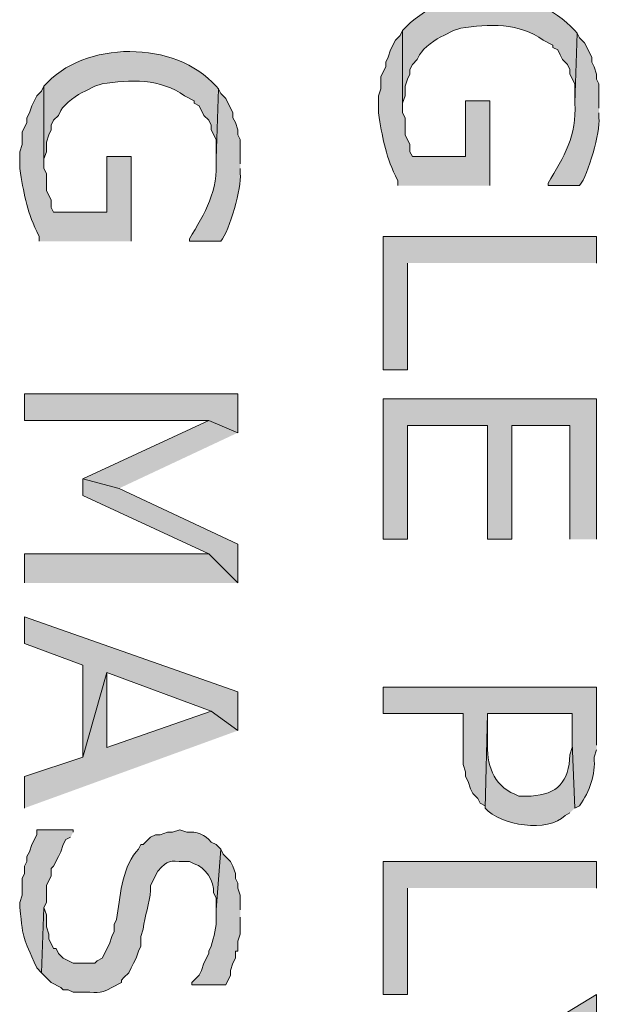
# Model space of a CAD drawing. Extents: x 17 to 595, y 17 to 775.
# Drawn here: x 514 to 528, y 207 to 232 of the extents above; entities that cross this region are included whole.
import ezdxf

# ---------------------------------------------------------------- set-up
doc = ezdxf.new("R2010")
doc.units = 0
doc.header["$MEASUREMENT"] = 0
doc.layers.add('Layer 1', color=7, linetype='Continuous', lineweight=0)

msp = doc.modelspace()

# ---------------------------------------------------------------- hatches: boundary and pattern name
at = {"layer": 'Layer 1', "true_color": 0x000000, "transparency": 33554687}
h = msp.add_hatch(color=18, dxfattribs=at)
edge = h.paths.add_edge_path()
edge.add_spline(control_points=[(527.64, 231.18), (527.64, 231.18), (527.58, 231.24), (527.58, 231.24), (526.591, 232.385), (524.298, 232.392), (523.32, 231.24), (523.32, 231.24), (523.32, 229.38), (523.32, 229.38), (523.32, 229.38), (523.32, 229.44), (523.32, 229.44), (523.32, 229.44), (523.38, 229.62), (523.38, 229.62), (523.38, 229.62), (523.38, 229.86), (523.38, 229.86), (523.38, 229.86), (523.44, 230.04), (523.44, 230.04), (523.44, 230.04), (523.5, 230.16), (523.5, 230.16), (523.5, 230.16), (523.5, 230.28), (523.5, 230.28), (523.5, 230.28), (523.56, 230.4), (523.56, 230.4), (523.56, 230.4), (523.68, 230.52), (523.68, 230.52), (523.68, 230.52), (523.74, 230.64), (523.74, 230.64), (523.826, 230.81), (524.149, 231.043), (524.34, 231.12), (524.34, 231.12), (524.58, 231.24), (524.58, 231.24), (524.58, 231.24), (524.76, 231.3), (524.76, 231.3), (525.429, 231.412), (526.226, 231.435), (526.8, 231), (526.8, 231), (527.04, 230.88), (527.04, 230.88), (527.04, 230.88), (527.04, 230.82), (527.04, 230.82), (527.04, 230.82), (527.16, 230.76), (527.16, 230.76), (527.16, 230.76), (527.22, 230.64), (527.22, 230.64), (527.22, 230.64), (527.28, 230.52), (527.28, 230.52), (527.28, 230.52), (527.4, 230.4), (527.4, 230.4), (527.4, 230.4), (527.46, 230.28), (527.46, 230.28), (527.46, 230.28), (527.46, 230.16), (527.46, 230.16), (527.46, 230.16), (527.58, 229.92), (527.58, 229.92), (527.58, 229.92), (527.58, 229.44), (527.58, 229.44)], knot_values=[0, 0, 0, 0, 1, 1, 1, 2, 2, 2, 3, 3, 3, 4, 4, 4, 5, 5, 5, 6, 6, 6, 7, 7, 7, 8, 8, 8, 9, 9, 9, 10, 10, 10, 11, 11, 11, 12, 12, 12, 13, 13, 13, 14, 14, 14, 15, 15, 15, 16, 16, 16, 17, 17, 17, 18, 18, 18, 19, 19, 19, 20, 20, 20, 21, 21, 21, 22, 22, 22, 23, 23, 23, 24, 24, 24, 25, 25, 25, 26, 26, 26, 26], degree=3, periodic=0)
edge.add_line((527.58, 229.44), (527.64, 231.18))
h = msp.add_hatch(color=18, dxfattribs=at)
edge = h.paths.add_edge_path()
edge.add_spline(control_points=[(525.48, 227.4), (525.48, 227.4), (525.48, 229.5), (525.48, 229.5), (525.48, 229.5), (524.88, 229.5), (524.88, 229.5), (524.88, 229.5), (524.88, 228.12), (524.88, 228.12), (524.88, 228.12), (523.56, 228.12), (523.56, 228.12), (523.56, 228.12), (523.5, 228.24), (523.5, 228.24), (523.5, 228.24), (523.5, 228.42), (523.5, 228.42), (523.5, 228.42), (523.38, 228.66), (523.38, 228.66), (523.38, 228.66), (523.38, 229.08), (523.38, 229.08), (523.38, 229.08), (523.32, 229.2), (523.32, 229.2), (523.32, 229.2), (523.32, 231.24), (523.32, 231.24), (523.32, 231.24), (523.26, 231.12), (523.26, 231.12), (523.26, 231.12), (523.14, 231), (523.14, 231), (523.14, 231), (523.02, 230.76), (523.02, 230.76), (523.02, 230.76), (522.96, 230.58), (522.96, 230.58), (522.96, 230.58), (522.9, 230.46), (522.9, 230.46), (522.9, 230.46), (522.9, 230.34), (522.9, 230.34), (522.9, 230.34), (522.78, 230.1), (522.78, 230.1), (522.78, 230.1), (522.78, 229.8), (522.78, 229.8), (522.78, 229.8), (522.72, 229.62), (522.72, 229.62), (522.72, 229.62), (522.72, 229.2), (522.72, 229.2), (522.822, 228.597), (522.881, 228.209), (523.14, 227.64), (523.14, 227.64), (523.2, 227.52), (523.2, 227.52), (523.2, 227.52), (523.2, 227.4), (523.2, 227.4)], knot_values=[0, 0, 0, 0, 1, 1, 1, 2, 2, 2, 3, 3, 3, 4, 4, 4, 5, 5, 5, 6, 6, 6, 7, 7, 7, 8, 8, 8, 9, 9, 9, 10, 10, 10, 11, 11, 11, 12, 12, 12, 13, 13, 13, 14, 14, 14, 15, 15, 15, 16, 16, 16, 17, 17, 17, 18, 18, 18, 19, 19, 19, 20, 20, 20, 21, 21, 21, 22, 22, 22, 23, 23, 23, 23], degree=3, periodic=0)
edge.add_line((523.2, 227.4), (525.48, 227.4))
h = msp.add_hatch(color=18, dxfattribs=at)
edge = h.paths.add_edge_path()
edge.add_spline(control_points=[(518.76, 229.8), (518.76, 229.8), (518.7, 229.86), (518.7, 229.86), (517.711, 231.005), (515.418, 231.012), (514.44, 229.86), (514.44, 229.86), (514.44, 228), (514.44, 228), (514.44, 228), (514.44, 228.06), (514.44, 228.06), (514.44, 228.06), (514.5, 228.24), (514.5, 228.24), (514.5, 228.24), (514.5, 228.48), (514.5, 228.48), (514.5, 228.48), (514.56, 228.66), (514.56, 228.66), (514.56, 228.66), (514.62, 228.78), (514.62, 228.78), (514.62, 228.78), (514.62, 228.9), (514.62, 228.9), (514.62, 228.9), (514.68, 229.02), (514.68, 229.02), (514.68, 229.02), (514.8, 229.14), (514.8, 229.14), (514.8, 229.14), (514.86, 229.26), (514.86, 229.26), (514.946, 229.43), (515.269, 229.663), (515.46, 229.74), (515.46, 229.74), (515.7, 229.86), (515.7, 229.86), (515.7, 229.86), (515.88, 229.92), (515.88, 229.92), (516.549, 230.032), (517.346, 230.055), (517.92, 229.62), (517.92, 229.62), (518.16, 229.5), (518.16, 229.5), (518.16, 229.5), (518.16, 229.44), (518.16, 229.44), (518.16, 229.44), (518.28, 229.38), (518.28, 229.38), (518.28, 229.38), (518.4, 229.14), (518.4, 229.14), (518.4, 229.14), (518.52, 229.02), (518.52, 229.02), (518.52, 229.02), (518.58, 228.9), (518.58, 228.9), (518.58, 228.9), (518.58, 228.78), (518.58, 228.78), (518.58, 228.78), (518.7, 228.54), (518.7, 228.54), (518.7, 228.54), (518.7, 228.06), (518.7, 228.06)], knot_values=[0, 0, 0, 0, 1, 1, 1, 2, 2, 2, 3, 3, 3, 4, 4, 4, 5, 5, 5, 6, 6, 6, 7, 7, 7, 8, 8, 8, 9, 9, 9, 10, 10, 10, 11, 11, 11, 12, 12, 12, 13, 13, 13, 14, 14, 14, 15, 15, 15, 16, 16, 16, 17, 17, 17, 18, 18, 18, 19, 19, 19, 20, 20, 20, 21, 21, 21, 22, 22, 22, 23, 23, 23, 24, 24, 24, 25, 25, 25, 25], degree=3, periodic=0)
edge.add_line((518.7, 228.06), (518.76, 229.8))
h = msp.add_hatch(color=18, dxfattribs=at)
edge = h.paths.add_edge_path()
edge.add_spline(control_points=[(528.18, 229.32), (528.18, 229.32), (528.18, 229.92), (528.18, 229.92), (528.18, 229.92), (528.12, 230.04), (528.12, 230.04), (528.12, 230.04), (528.12, 230.16), (528.12, 230.16), (528.12, 230.16), (528.06, 230.34), (528.06, 230.34), (528.06, 230.34), (528, 230.46), (528, 230.46), (528, 230.46), (528, 230.58), (528, 230.58), (528, 230.58), (527.82, 230.94), (527.82, 230.94), (527.82, 230.94), (527.7, 231.06), (527.7, 231.06), (527.7, 231.06), (527.64, 231.18), (527.64, 231.18), (527.64, 231.18), (527.58, 229.44), (527.58, 229.44), (527.645, 228.653), (527.307, 228.1), (526.92, 227.46), (526.92, 227.46), (526.92, 227.4), (526.92, 227.4), (526.92, 227.4), (527.7, 227.4), (527.7, 227.4), (527.919, 227.674), (528.213, 228.73), (528.18, 229.08), (528.18, 229.08), (528.18, 229.2), (528.18, 229.2)], knot_values=[0, 0, 0, 0, 1, 1, 1, 2, 2, 2, 3, 3, 3, 4, 4, 4, 5, 5, 5, 6, 6, 6, 7, 7, 7, 8, 8, 8, 9, 9, 9, 10, 10, 10, 11, 11, 11, 12, 12, 12, 13, 13, 13, 14, 14, 14, 15, 15, 15, 15], degree=3, periodic=0)
edge.add_line((528.18, 229.2), (528.18, 229.32))
h = msp.add_hatch(color=18, dxfattribs=at)
edge = h.paths.add_edge_path()
edge.add_spline(control_points=[(516.6, 226.02), (516.6, 226.02), (516.6, 228.12), (516.6, 228.12), (516.6, 228.12), (516, 228.12), (516, 228.12), (516, 228.12), (516, 226.74), (516, 226.74), (516, 226.74), (514.68, 226.74), (514.68, 226.74), (514.68, 226.74), (514.62, 226.86), (514.62, 226.86), (514.62, 226.86), (514.62, 227.04), (514.62, 227.04), (514.62, 227.04), (514.5, 227.28), (514.5, 227.28), (514.5, 227.28), (514.5, 227.7), (514.5, 227.7), (514.5, 227.7), (514.44, 227.82), (514.44, 227.82), (514.44, 227.82), (514.44, 229.86), (514.44, 229.86), (514.44, 229.86), (514.38, 229.74), (514.38, 229.74), (514.38, 229.74), (514.26, 229.62), (514.26, 229.62), (514.26, 229.62), (514.14, 229.38), (514.14, 229.38), (514.14, 229.38), (514.08, 229.2), (514.08, 229.2), (514.08, 229.2), (514.02, 229.08), (514.02, 229.08), (514.02, 229.08), (514.02, 228.96), (514.02, 228.96), (514.02, 228.96), (513.9, 228.72), (513.9, 228.72), (513.9, 228.72), (513.9, 228.42), (513.9, 228.42), (513.9, 228.42), (513.84, 228.24), (513.84, 228.24), (513.84, 228.24), (513.84, 227.82), (513.84, 227.82), (513.942, 227.217), (514.001, 226.829), (514.26, 226.26), (514.26, 226.26), (514.32, 226.14), (514.32, 226.14), (514.32, 226.14), (514.32, 226.02), (514.32, 226.02)], knot_values=[0, 0, 0, 0, 1, 1, 1, 2, 2, 2, 3, 3, 3, 4, 4, 4, 5, 5, 5, 6, 6, 6, 7, 7, 7, 8, 8, 8, 9, 9, 9, 10, 10, 10, 11, 11, 11, 12, 12, 12, 13, 13, 13, 14, 14, 14, 15, 15, 15, 16, 16, 16, 17, 17, 17, 18, 18, 18, 19, 19, 19, 20, 20, 20, 21, 21, 21, 22, 22, 22, 23, 23, 23, 23], degree=3, periodic=0)
edge.add_line((514.32, 226.02), (516.6, 226.02))
h = msp.add_hatch(color=18, dxfattribs=at)
edge = h.paths.add_edge_path()
edge.add_spline(control_points=[(519.3, 227.94), (519.3, 227.94), (519.3, 228.54), (519.3, 228.54), (519.3, 228.54), (519.24, 228.66), (519.24, 228.66), (519.24, 228.66), (519.24, 228.78), (519.24, 228.78), (519.24, 228.78), (519.18, 228.96), (519.18, 228.96), (519.18, 228.96), (519.12, 229.08), (519.12, 229.08), (519.12, 229.08), (519.12, 229.2), (519.12, 229.2), (519.12, 229.2), (518.94, 229.56), (518.94, 229.56), (518.94, 229.56), (518.82, 229.68), (518.82, 229.68), (518.82, 229.68), (518.76, 229.8), (518.76, 229.8), (518.76, 229.8), (518.7, 228.06), (518.7, 228.06), (518.765, 227.273), (518.427, 226.72), (518.04, 226.08), (518.04, 226.08), (518.04, 226.02), (518.04, 226.02), (518.04, 226.02), (518.82, 226.02), (518.82, 226.02), (519.039, 226.294), (519.333, 227.35), (519.3, 227.7), (519.3, 227.7), (519.3, 227.82), (519.3, 227.82)], knot_values=[0, 0, 0, 0, 1, 1, 1, 2, 2, 2, 3, 3, 3, 4, 4, 4, 5, 5, 5, 6, 6, 6, 7, 7, 7, 8, 8, 8, 9, 9, 9, 10, 10, 10, 11, 11, 11, 12, 12, 12, 13, 13, 13, 14, 14, 14, 15, 15, 15, 15], degree=3, periodic=0)
edge.add_line((519.3, 227.82), (519.3, 227.94))
for points in [[(528.12, 225.48), (528.12, 226.14), (522.84, 226.14), (522.84, 222.84), (523.44, 222.84), (523.44, 225.48)], [(519.24, 221.28), (519.24, 222.24), (513.96, 222.24), (513.96, 221.58), (518.52, 221.58)], [(528.12, 218.64), (528.12, 222.12), (522.84, 222.12), (522.84, 218.64), (523.44, 218.64), (523.44, 221.46), (525.42, 221.46), (525.42, 218.64), (526.02, 218.64), (526.02, 221.46), (527.46, 221.46), (527.46, 218.64)], [(519.24, 221.28), (518.52, 221.58), (515.4, 220.14), (516.3, 219.9)], [(519.24, 217.56), (519.24, 218.52), (516.3, 219.9), (515.4, 220.14), (515.4, 219.72), (518.52, 218.28)], [(519.24, 217.56), (518.52, 218.28), (513.96, 218.28), (513.96, 217.56)], [(519.24, 213.9), (519.24, 214.86), (513.96, 216.72), (513.96, 216.06), (515.4, 215.52), (515.4, 213.24), (516, 215.34), (518.58, 214.38)], [(519.24, 213.9), (518.58, 214.38), (516, 213.48), (516, 215.34), (515.4, 213.24), (513.96, 212.76), (513.96, 211.98)], [(528.12, 210), (528.12, 210.66), (522.84, 210.66), (522.84, 207.36), (523.44, 207.36), (523.44, 210)], [(528.12, 206.58), (528.12, 207.36), (525.06, 205.5), (522.84, 205.5), (522.84, 204.78), (525.12, 204.78), (525.72, 205.14)]]:
    msp.add_hatch(color=18, dxfattribs=at).paths.add_polyline_path(points)
h = msp.add_hatch(color=18, dxfattribs=at)
edge = h.paths.add_edge_path()
edge.add_spline(control_points=[(528.12, 213.54), (528.12, 213.54), (528.12, 214.98), (528.12, 214.98), (528.12, 214.98), (522.84, 214.98), (522.84, 214.98), (522.84, 214.98), (522.84, 214.32), (522.84, 214.32), (522.84, 214.32), (524.82, 214.32), (524.82, 214.32), (524.82, 214.32), (524.82, 213.06), (524.82, 213.06), (524.82, 213.06), (524.88, 212.88), (524.88, 212.88), (524.88, 212.88), (524.88, 212.76), (524.88, 212.76), (524.88, 212.76), (524.94, 212.64), (524.94, 212.64), (524.94, 212.64), (525, 212.46), (525, 212.46), (525, 212.46), (525.06, 212.34), (525.06, 212.34), (525.06, 212.34), (525.18, 212.22), (525.18, 212.22), (525.18, 212.22), (525.24, 212.1), (525.24, 212.1), (525.24, 212.1), (525.36, 212.04), (525.36, 212.04), (525.36, 212.04), (525.36, 211.98), (525.36, 211.98), (525.36, 211.98), (525.42, 214.32), (525.42, 214.32), (525.42, 214.32), (527.52, 214.32), (527.52, 214.32), (527.52, 214.32), (527.52, 213.6), (527.52, 213.6), (527.52, 213.6), (527.58, 211.98), (527.58, 211.98), (527.58, 211.98), (527.7, 212.04), (527.7, 212.04), (527.951, 212.401), (528.097, 212.803), (528.06, 213.24), (528.06, 213.24), (528.12, 213.42), (528.12, 213.42)], knot_values=[0, 0, 0, 0, 1, 1, 1, 2, 2, 2, 3, 3, 3, 4, 4, 4, 5, 5, 5, 6, 6, 6, 7, 7, 7, 8, 8, 8, 9, 9, 9, 10, 10, 10, 11, 11, 11, 12, 12, 12, 13, 13, 13, 14, 14, 14, 15, 15, 15, 16, 16, 16, 17, 17, 17, 18, 18, 18, 19, 19, 19, 20, 20, 20, 21, 21, 21, 21], degree=3, periodic=0)
edge.add_line((528.12, 213.42), (528.12, 213.54))
h = msp.add_hatch(color=18, dxfattribs=at)
edge = h.paths.add_edge_path()
edge.add_spline(control_points=[(527.58, 211.98), (527.58, 211.98), (527.52, 213.6), (527.52, 213.6), (527.52, 213.6), (527.52, 213.48), (527.52, 213.48), (527.52, 213.48), (527.46, 213.3), (527.46, 213.3), (527.439, 212.631), (527.154, 212.317), (526.5, 212.28), (526.5, 212.28), (526.2, 212.28), (526.2, 212.28), (525.607, 212.487), (525.415, 212.96), (525.42, 213.54), (525.42, 213.54), (525.42, 214.32), (525.42, 214.32), (525.42, 214.32), (525.36, 211.98), (525.36, 211.98), (525.743, 211.545), (526.92, 211.36), (527.34, 211.8), (527.34, 211.8), (527.46, 211.86), (527.46, 211.86)], knot_values=[0, 0, 0, 0, 1, 1, 1, 2, 2, 2, 3, 3, 3, 4, 4, 4, 5, 5, 5, 6, 6, 6, 7, 7, 7, 8, 8, 8, 9, 9, 9, 10, 10, 10, 10], degree=3, periodic=0)
edge.add_line((527.46, 211.86), (527.58, 211.98))
h = msp.add_hatch(color=18, dxfattribs=at)
edge = h.paths.add_edge_path()
edge.add_spline(control_points=[(515.16, 211.38), (515.16, 211.38), (515.16, 211.44), (515.16, 211.44), (515.16, 211.44), (514.26, 211.44), (514.26, 211.44), (514.26, 211.44), (514.26, 211.32), (514.26, 211.32), (514.26, 211.32), (514.14, 211.08), (514.14, 211.08), (514.14, 211.08), (514.08, 210.9), (514.08, 210.9), (514.08, 210.9), (514.02, 210.78), (514.02, 210.78), (514.02, 210.78), (514.02, 210.66), (514.02, 210.66), (514.02, 210.66), (513.96, 210.54), (513.96, 210.54), (513.96, 210.54), (513.96, 210.36), (513.96, 210.36), (513.96, 210.36), (513.9, 210.24), (513.9, 210.24), (513.9, 210.24), (513.9, 209.82), (513.9, 209.82), (513.9, 209.82), (513.84, 209.64), (513.84, 209.64), (513.84, 209.64), (513.84, 209.52), (513.84, 209.52), (513.947, 208.613), (513.902, 208.873), (514.26, 208.02), (514.26, 208.02), (514.38, 207.9), (514.38, 207.9), (514.38, 207.9), (514.44, 209.52), (514.44, 209.52), (514.44, 209.52), (514.5, 209.64), (514.5, 209.64), (514.5, 209.64), (514.5, 210.06), (514.5, 210.06), (514.5, 210.06), (514.62, 210.3), (514.62, 210.3), (514.62, 210.3), (514.62, 210.48), (514.62, 210.48), (514.62, 210.48), (514.68, 210.54), (514.68, 210.54), (514.68, 210.54), (514.8, 210.78), (514.8, 210.78), (514.8, 210.78), (514.86, 210.9), (514.86, 210.9), (514.86, 210.9), (514.92, 211.08), (514.92, 211.08), (514.92, 211.08), (514.98, 211.2), (514.98, 211.2), (514.98, 211.2), (515.1, 211.26), (515.1, 211.26)], knot_values=[0, 0, 0, 0, 1, 1, 1, 2, 2, 2, 3, 3, 3, 4, 4, 4, 5, 5, 5, 6, 6, 6, 7, 7, 7, 8, 8, 8, 9, 9, 9, 10, 10, 10, 11, 11, 11, 12, 12, 12, 13, 13, 13, 14, 14, 14, 15, 15, 15, 16, 16, 16, 17, 17, 17, 18, 18, 18, 19, 19, 19, 20, 20, 20, 21, 21, 21, 22, 22, 22, 23, 23, 23, 24, 24, 24, 25, 25, 25, 26, 26, 26, 26], degree=3, periodic=0)
edge.add_line((515.1, 211.26), (515.16, 211.38))
h = msp.add_hatch(color=18, dxfattribs=at)
edge = h.paths.add_edge_path()
edge.add_spline(control_points=[(518.82, 210.96), (518.82, 210.96), (518.7, 211.08), (518.7, 211.08), (518.7, 211.08), (518.58, 211.14), (518.58, 211.14), (518.437, 211.319), (518.207, 211.415), (517.98, 211.38), (517.98, 211.38), (517.8, 211.44), (517.8, 211.44), (517.8, 211.44), (517.62, 211.38), (517.62, 211.38), (517.62, 211.38), (517.5, 211.38), (517.5, 211.38), (517.5, 211.38), (517.32, 211.32), (517.32, 211.32), (517.32, 211.32), (517.2, 211.32), (517.2, 211.32), (517.2, 211.32), (517.08, 211.26), (517.08, 211.26), (517.08, 211.26), (516.9, 211.08), (516.9, 211.08), (516.9, 211.08), (516.84, 211.08), (516.84, 211.08), (516.84, 211.08), (516.78, 210.96), (516.78, 210.96), (516.78, 210.96), (516.72, 210.9), (516.72, 210.9), (516.354, 210.437), (516.331, 209.776), (516.24, 209.22), (516.24, 209.22), (516.18, 209.1), (516.18, 209.1), (516.18, 209.1), (516.18, 208.92), (516.18, 208.92), (516.18, 208.92), (516.12, 208.8), (516.12, 208.8), (516.12, 208.8), (516.06, 208.62), (516.06, 208.62), (516.06, 208.62), (515.88, 208.26), (515.88, 208.26), (515.88, 208.26), (515.76, 208.2), (515.76, 208.2), (515.76, 208.2), (515.7, 208.14), (515.7, 208.14), (515.7, 208.14), (515.16, 208.14), (515.16, 208.14), (515.16, 208.14), (514.92, 208.26), (514.92, 208.26), (514.92, 208.26), (514.8, 208.38), (514.8, 208.38), (514.8, 208.38), (514.74, 208.5), (514.74, 208.5), (514.74, 208.5), (514.68, 208.5), (514.68, 208.5), (514.68, 208.5), (514.56, 208.74), (514.56, 208.74), (514.56, 208.74), (514.56, 208.86), (514.56, 208.86), (514.56, 208.86), (514.5, 209.04), (514.5, 209.04), (514.5, 209.04), (514.5, 209.34), (514.5, 209.34), (514.5, 209.34), (514.44, 209.52), (514.44, 209.52), (514.44, 209.52), (514.38, 207.9), (514.38, 207.9), (514.38, 207.9), (514.62, 207.66), (514.62, 207.66), (514.62, 207.66), (514.86, 207.54), (514.86, 207.54), (514.86, 207.54), (514.92, 207.48), (514.92, 207.48), (514.92, 207.48), (515.04, 207.48), (515.04, 207.48), (515.04, 207.48), (515.16, 207.42), (515.16, 207.42), (515.16, 207.42), (515.34, 207.42), (515.34, 207.42), (515.726, 207.442), (515.799, 207.34), (516.12, 207.54), (516.12, 207.54), (516.36, 207.66), (516.36, 207.66), (516.36, 207.66), (516.36, 207.72), (516.36, 207.72), (516.36, 207.72), (516.42, 207.78), (516.42, 207.78), (516.42, 207.78), (516.54, 207.9), (516.54, 207.9), (516.54, 207.9), (516.6, 208.02), (516.6, 208.02), (516.6, 208.02), (516.66, 208.14), (516.66, 208.14), (516.66, 208.14), (516.72, 208.26), (516.72, 208.26), (516.72, 208.26), (516.78, 208.44), (516.78, 208.44), (516.78, 208.44), (516.84, 208.56), (516.84, 208.56), (516.84, 208.56), (516.84, 208.8), (516.84, 208.8), (516.84, 208.8), (516.9, 208.98), (516.9, 208.98), (516.932, 209.305), (517.053, 209.62), (517.08, 209.94), (517.08, 209.94), (517.08, 210.06), (517.08, 210.06), (517.08, 210.06), (517.26, 210.42), (517.26, 210.42), (517.536, 210.723), (517.526, 210.658), (517.92, 210.66), (517.92, 210.66), (518.04, 210.66), (518.04, 210.66), (518.04, 210.66), (518.16, 210.6), (518.16, 210.6), (518.441, 210.507), (518.661, 210.177), (518.64, 209.88), (518.64, 209.88), (518.7, 209.76), (518.7, 209.76), (518.7, 209.76), (518.7, 209.46), (518.7, 209.46)], knot_values=[0, 0, 0, 0, 1, 1, 1, 2, 2, 2, 3, 3, 3, 4, 4, 4, 5, 5, 5, 6, 6, 6, 7, 7, 7, 8, 8, 8, 9, 9, 9, 10, 10, 10, 11, 11, 11, 12, 12, 12, 13, 13, 13, 14, 14, 14, 15, 15, 15, 16, 16, 16, 17, 17, 17, 18, 18, 18, 19, 19, 19, 20, 20, 20, 21, 21, 21, 22, 22, 22, 23, 23, 23, 24, 24, 24, 25, 25, 25, 26, 26, 26, 27, 27, 27, 28, 28, 28, 29, 29, 29, 30, 30, 30, 31, 31, 31, 32, 32, 32, 33, 33, 33, 34, 34, 34, 35, 35, 35, 36, 36, 36, 37, 37, 37, 38, 38, 38, 39, 39, 39, 40, 40, 40, 41, 41, 41, 42, 42, 42, 43, 43, 43, 44, 44, 44, 45, 45, 45, 46, 46, 46, 47, 47, 47, 48, 48, 48, 49, 49, 49, 50, 50, 50, 51, 51, 51, 52, 52, 52, 53, 53, 53, 54, 54, 54, 55, 55, 55, 56, 56, 56, 57, 57, 57, 58, 58, 58, 59, 59, 59, 59], degree=3, periodic=0)
edge.add_line((518.7, 209.46), (518.82, 210.96))
h = msp.add_hatch(color=18, dxfattribs=at)
edge = h.paths.add_edge_path()
edge.add_spline(control_points=[(519.3, 209.46), (519.3, 209.46), (519.3, 209.82), (519.3, 209.82), (519.3, 209.82), (519.24, 210), (519.24, 210), (519.24, 210), (519.24, 210.12), (519.24, 210.12), (519.24, 210.12), (519.18, 210.24), (519.18, 210.24), (519.18, 210.24), (519.18, 210.36), (519.18, 210.36), (519.18, 210.36), (519.12, 210.54), (519.12, 210.54), (519.12, 210.54), (519.06, 210.66), (519.06, 210.66), (519.06, 210.66), (518.88, 210.84), (518.88, 210.84), (518.88, 210.84), (518.82, 210.96), (518.82, 210.96), (518.82, 210.96), (518.7, 209.46), (518.7, 209.46), (518.7, 209.46), (518.7, 209.28), (518.7, 209.28), (518.727, 209.023), (518.641, 208.803), (518.58, 208.56), (518.58, 208.56), (518.52, 208.44), (518.52, 208.44), (518.52, 208.44), (518.52, 208.38), (518.52, 208.38), (518.52, 208.38), (518.4, 208.14), (518.4, 208.14), (518.4, 208.14), (518.34, 207.96), (518.34, 207.96), (518.34, 207.96), (518.28, 207.84), (518.28, 207.84), (518.28, 207.84), (518.1, 207.66), (518.1, 207.66), (518.1, 207.66), (518.1, 207.6), (518.1, 207.6), (518.1, 207.6), (518.94, 207.6), (518.94, 207.6), (518.94, 207.6), (519.06, 207.84), (519.06, 207.84), (519.06, 207.84), (519.06, 207.96), (519.06, 207.96), (519.06, 207.96), (519.12, 208.14), (519.12, 208.14), (519.12, 208.14), (519.18, 208.26), (519.18, 208.26), (519.18, 208.26), (519.18, 208.44), (519.18, 208.44), (519.18, 208.44), (519.24, 208.44), (519.24, 208.44), (519.24, 208.44), (519.24, 208.68), (519.24, 208.68), (519.24, 208.68), (519.3, 208.86), (519.3, 208.86), (519.3, 208.86), (519.3, 209.28), (519.3, 209.28)], knot_values=[0, 0, 0, 0, 1, 1, 1, 2, 2, 2, 3, 3, 3, 4, 4, 4, 5, 5, 5, 6, 6, 6, 7, 7, 7, 8, 8, 8, 9, 9, 9, 10, 10, 10, 11, 11, 11, 12, 12, 12, 13, 13, 13, 14, 14, 14, 15, 15, 15, 16, 16, 16, 17, 17, 17, 18, 18, 18, 19, 19, 19, 20, 20, 20, 21, 21, 21, 22, 22, 22, 23, 23, 23, 24, 24, 24, 25, 25, 25, 26, 26, 26, 27, 27, 27, 28, 28, 28, 29, 29, 29, 29], degree=3, periodic=0)
edge.add_line((519.3, 209.28), (519.3, 209.46))

# ---------------------------------------------------------------- linework, layer by layer
at = {"layer": 'Layer 1'}
for points in [[(528.12, 225.48), (528.12, 226.14), (522.84, 226.14), (522.84, 222.84), (523.44, 222.84), (523.44, 225.48)], [(519.24, 221.28), (519.24, 222.24), (513.96, 222.24), (513.96, 221.58), (518.52, 221.58)], [(528.12, 218.64), (528.12, 222.12), (522.84, 222.12), (522.84, 218.64), (523.44, 218.64), (523.44, 221.46), (525.42, 221.46), (525.42, 218.64), (526.02, 218.64), (526.02, 221.46), (527.46, 221.46), (527.46, 218.64)], [(519.24, 221.28), (518.52, 221.58), (515.4, 220.14), (516.3, 219.9)], [(519.24, 217.56), (519.24, 218.52), (516.3, 219.9), (515.4, 220.14), (515.4, 219.72), (518.52, 218.28)], [(519.24, 217.56), (518.52, 218.28), (513.96, 218.28), (513.96, 217.56)], [(519.24, 213.9), (519.24, 214.86), (513.96, 216.72), (513.96, 216.06), (515.4, 215.52), (515.4, 213.24), (516, 215.34), (518.58, 214.38)], [(519.24, 213.9), (518.58, 214.38), (516, 213.48), (516, 215.34), (515.4, 213.24), (513.96, 212.76), (513.96, 211.98)], [(528.12, 210), (528.12, 210.66), (522.84, 210.66), (522.84, 207.36), (523.44, 207.36), (523.44, 210)], [(528.12, 206.58), (528.12, 207.36), (525.06, 205.5), (522.84, 205.5), (522.84, 204.78), (525.12, 204.78), (525.72, 205.14)]]:
    msp.add_lwpolyline(points, dxfattribs=at)
for points, knots in [([(527.64, 231.18), (527.64, 231.18), (527.58, 231.24), (527.58, 231.24), (526.591, 232.385), (524.298, 232.392), (523.32, 231.24), (523.32, 231.24), (523.32, 229.38), (523.32, 229.38), (523.32, 229.38), (523.32, 229.44), (523.32, 229.44), (523.32, 229.44), (523.38, 229.62), (523.38, 229.62), (523.38, 229.62), (523.38, 229.86), (523.38, 229.86), (523.38, 229.86), (523.44, 230.04), (523.44, 230.04), (523.44, 230.04), (523.5, 230.16), (523.5, 230.16), (523.5, 230.16), (523.5, 230.28), (523.5, 230.28), (523.5, 230.28), (523.56, 230.4), (523.56, 230.4), (523.56, 230.4), (523.68, 230.52), (523.68, 230.52), (523.68, 230.52), (523.74, 230.64), (523.74, 230.64), (523.826, 230.81), (524.149, 231.043), (524.34, 231.12), (524.34, 231.12), (524.58, 231.24), (524.58, 231.24), (524.58, 231.24), (524.76, 231.3), (524.76, 231.3), (525.429, 231.412), (526.226, 231.435), (526.8, 231), (526.8, 231), (527.04, 230.88), (527.04, 230.88), (527.04, 230.88), (527.04, 230.82), (527.04, 230.82), (527.04, 230.82), (527.16, 230.76), (527.16, 230.76), (527.16, 230.76), (527.22, 230.64), (527.22, 230.64), (527.22, 230.64), (527.28, 230.52), (527.28, 230.52), (527.28, 230.52), (527.4, 230.4), (527.4, 230.4), (527.4, 230.4), (527.46, 230.28), (527.46, 230.28), (527.46, 230.28), (527.46, 230.16), (527.46, 230.16), (527.46, 230.16), (527.58, 229.92), (527.58, 229.92), (527.58, 229.92), (527.58, 229.44), (527.58, 229.44)], [0, 0, 0, 0, 1, 1, 1, 2, 2, 2, 3, 3, 3, 4, 4, 4, 5, 5, 5, 6, 6, 6, 7, 7, 7, 8, 8, 8, 9, 9, 9, 10, 10, 10, 11, 11, 11, 12, 12, 12, 13, 13, 13, 14, 14, 14, 15, 15, 15, 16, 16, 16, 17, 17, 17, 18, 18, 18, 19, 19, 19, 20, 20, 20, 21, 21, 21, 22, 22, 22, 23, 23, 23, 24, 24, 24, 25, 25, 25, 26, 26, 26, 26]), ([(525.48, 227.4), (525.48, 227.4), (525.48, 229.5), (525.48, 229.5), (525.48, 229.5), (524.88, 229.5), (524.88, 229.5), (524.88, 229.5), (524.88, 228.12), (524.88, 228.12), (524.88, 228.12), (523.56, 228.12), (523.56, 228.12), (523.56, 228.12), (523.5, 228.24), (523.5, 228.24), (523.5, 228.24), (523.5, 228.42), (523.5, 228.42), (523.5, 228.42), (523.38, 228.66), (523.38, 228.66), (523.38, 228.66), (523.38, 229.08), (523.38, 229.08), (523.38, 229.08), (523.32, 229.2), (523.32, 229.2), (523.32, 229.2), (523.32, 231.24), (523.32, 231.24), (523.32, 231.24), (523.26, 231.12), (523.26, 231.12), (523.26, 231.12), (523.14, 231), (523.14, 231), (523.14, 231), (523.02, 230.76), (523.02, 230.76), (523.02, 230.76), (522.96, 230.58), (522.96, 230.58), (522.96, 230.58), (522.9, 230.46), (522.9, 230.46), (522.9, 230.46), (522.9, 230.34), (522.9, 230.34), (522.9, 230.34), (522.78, 230.1), (522.78, 230.1), (522.78, 230.1), (522.78, 229.8), (522.78, 229.8), (522.78, 229.8), (522.72, 229.62), (522.72, 229.62), (522.72, 229.62), (522.72, 229.2), (522.72, 229.2), (522.822, 228.597), (522.881, 228.209), (523.14, 227.64), (523.14, 227.64), (523.2, 227.52), (523.2, 227.52), (523.2, 227.52), (523.2, 227.4), (523.2, 227.4)], [0, 0, 0, 0, 1, 1, 1, 2, 2, 2, 3, 3, 3, 4, 4, 4, 5, 5, 5, 6, 6, 6, 7, 7, 7, 8, 8, 8, 9, 9, 9, 10, 10, 10, 11, 11, 11, 12, 12, 12, 13, 13, 13, 14, 14, 14, 15, 15, 15, 16, 16, 16, 17, 17, 17, 18, 18, 18, 19, 19, 19, 20, 20, 20, 21, 21, 21, 22, 22, 22, 23, 23, 23, 23]), ([(518.76, 229.8), (518.76, 229.8), (518.7, 229.86), (518.7, 229.86), (517.711, 231.005), (515.418, 231.012), (514.44, 229.86), (514.44, 229.86), (514.44, 228), (514.44, 228), (514.44, 228), (514.44, 228.06), (514.44, 228.06), (514.44, 228.06), (514.5, 228.24), (514.5, 228.24), (514.5, 228.24), (514.5, 228.48), (514.5, 228.48), (514.5, 228.48), (514.56, 228.66), (514.56, 228.66), (514.56, 228.66), (514.62, 228.78), (514.62, 228.78), (514.62, 228.78), (514.62, 228.9), (514.62, 228.9), (514.62, 228.9), (514.68, 229.02), (514.68, 229.02), (514.68, 229.02), (514.8, 229.14), (514.8, 229.14), (514.8, 229.14), (514.86, 229.26), (514.86, 229.26), (514.946, 229.43), (515.269, 229.663), (515.46, 229.74), (515.46, 229.74), (515.7, 229.86), (515.7, 229.86), (515.7, 229.86), (515.88, 229.92), (515.88, 229.92), (516.549, 230.032), (517.346, 230.055), (517.92, 229.62), (517.92, 229.62), (518.16, 229.5), (518.16, 229.5), (518.16, 229.5), (518.16, 229.44), (518.16, 229.44), (518.16, 229.44), (518.28, 229.38), (518.28, 229.38), (518.28, 229.38), (518.4, 229.14), (518.4, 229.14), (518.4, 229.14), (518.52, 229.02), (518.52, 229.02), (518.52, 229.02), (518.58, 228.9), (518.58, 228.9), (518.58, 228.9), (518.58, 228.78), (518.58, 228.78), (518.58, 228.78), (518.7, 228.54), (518.7, 228.54), (518.7, 228.54), (518.7, 228.06), (518.7, 228.06)], [0, 0, 0, 0, 1, 1, 1, 2, 2, 2, 3, 3, 3, 4, 4, 4, 5, 5, 5, 6, 6, 6, 7, 7, 7, 8, 8, 8, 9, 9, 9, 10, 10, 10, 11, 11, 11, 12, 12, 12, 13, 13, 13, 14, 14, 14, 15, 15, 15, 16, 16, 16, 17, 17, 17, 18, 18, 18, 19, 19, 19, 20, 20, 20, 21, 21, 21, 22, 22, 22, 23, 23, 23, 24, 24, 24, 25, 25, 25, 25]), ([(528.18, 229.32), (528.18, 229.32), (528.18, 229.92), (528.18, 229.92), (528.18, 229.92), (528.12, 230.04), (528.12, 230.04), (528.12, 230.04), (528.12, 230.16), (528.12, 230.16), (528.12, 230.16), (528.06, 230.34), (528.06, 230.34), (528.06, 230.34), (528, 230.46), (528, 230.46), (528, 230.46), (528, 230.58), (528, 230.58), (528, 230.58), (527.82, 230.94), (527.82, 230.94), (527.82, 230.94), (527.7, 231.06), (527.7, 231.06), (527.7, 231.06), (527.64, 231.18), (527.64, 231.18), (527.64, 231.18), (527.58, 229.44), (527.58, 229.44), (527.645, 228.653), (527.307, 228.1), (526.92, 227.46), (526.92, 227.46), (526.92, 227.4), (526.92, 227.4), (526.92, 227.4), (527.7, 227.4), (527.7, 227.4), (527.919, 227.674), (528.213, 228.73), (528.18, 229.08), (528.18, 229.08), (528.18, 229.2), (528.18, 229.2)], [0, 0, 0, 0, 1, 1, 1, 2, 2, 2, 3, 3, 3, 4, 4, 4, 5, 5, 5, 6, 6, 6, 7, 7, 7, 8, 8, 8, 9, 9, 9, 10, 10, 10, 11, 11, 11, 12, 12, 12, 13, 13, 13, 14, 14, 14, 15, 15, 15, 15]), ([(516.6, 226.02), (516.6, 226.02), (516.6, 228.12), (516.6, 228.12), (516.6, 228.12), (516, 228.12), (516, 228.12), (516, 228.12), (516, 226.74), (516, 226.74), (516, 226.74), (514.68, 226.74), (514.68, 226.74), (514.68, 226.74), (514.62, 226.86), (514.62, 226.86), (514.62, 226.86), (514.62, 227.04), (514.62, 227.04), (514.62, 227.04), (514.5, 227.28), (514.5, 227.28), (514.5, 227.28), (514.5, 227.7), (514.5, 227.7), (514.5, 227.7), (514.44, 227.82), (514.44, 227.82), (514.44, 227.82), (514.44, 229.86), (514.44, 229.86), (514.44, 229.86), (514.38, 229.74), (514.38, 229.74), (514.38, 229.74), (514.26, 229.62), (514.26, 229.62), (514.26, 229.62), (514.14, 229.38), (514.14, 229.38), (514.14, 229.38), (514.08, 229.2), (514.08, 229.2), (514.08, 229.2), (514.02, 229.08), (514.02, 229.08), (514.02, 229.08), (514.02, 228.96), (514.02, 228.96), (514.02, 228.96), (513.9, 228.72), (513.9, 228.72), (513.9, 228.72), (513.9, 228.42), (513.9, 228.42), (513.9, 228.42), (513.84, 228.24), (513.84, 228.24), (513.84, 228.24), (513.84, 227.82), (513.84, 227.82), (513.942, 227.217), (514.001, 226.829), (514.26, 226.26), (514.26, 226.26), (514.32, 226.14), (514.32, 226.14), (514.32, 226.14), (514.32, 226.02), (514.32, 226.02)], [0, 0, 0, 0, 1, 1, 1, 2, 2, 2, 3, 3, 3, 4, 4, 4, 5, 5, 5, 6, 6, 6, 7, 7, 7, 8, 8, 8, 9, 9, 9, 10, 10, 10, 11, 11, 11, 12, 12, 12, 13, 13, 13, 14, 14, 14, 15, 15, 15, 16, 16, 16, 17, 17, 17, 18, 18, 18, 19, 19, 19, 20, 20, 20, 21, 21, 21, 22, 22, 22, 23, 23, 23, 23]), ([(519.3, 227.94), (519.3, 227.94), (519.3, 228.54), (519.3, 228.54), (519.3, 228.54), (519.24, 228.66), (519.24, 228.66), (519.24, 228.66), (519.24, 228.78), (519.24, 228.78), (519.24, 228.78), (519.18, 228.96), (519.18, 228.96), (519.18, 228.96), (519.12, 229.08), (519.12, 229.08), (519.12, 229.08), (519.12, 229.2), (519.12, 229.2), (519.12, 229.2), (518.94, 229.56), (518.94, 229.56), (518.94, 229.56), (518.82, 229.68), (518.82, 229.68), (518.82, 229.68), (518.76, 229.8), (518.76, 229.8), (518.76, 229.8), (518.7, 228.06), (518.7, 228.06), (518.765, 227.273), (518.427, 226.72), (518.04, 226.08), (518.04, 226.08), (518.04, 226.02), (518.04, 226.02), (518.04, 226.02), (518.82, 226.02), (518.82, 226.02), (519.039, 226.294), (519.333, 227.35), (519.3, 227.7), (519.3, 227.7), (519.3, 227.82), (519.3, 227.82)], [0, 0, 0, 0, 1, 1, 1, 2, 2, 2, 3, 3, 3, 4, 4, 4, 5, 5, 5, 6, 6, 6, 7, 7, 7, 8, 8, 8, 9, 9, 9, 10, 10, 10, 11, 11, 11, 12, 12, 12, 13, 13, 13, 14, 14, 14, 15, 15, 15, 15]), ([(528.12, 213.54), (528.12, 213.54), (528.12, 214.98), (528.12, 214.98), (528.12, 214.98), (522.84, 214.98), (522.84, 214.98), (522.84, 214.98), (522.84, 214.32), (522.84, 214.32), (522.84, 214.32), (524.82, 214.32), (524.82, 214.32), (524.82, 214.32), (524.82, 213.06), (524.82, 213.06), (524.82, 213.06), (524.88, 212.88), (524.88, 212.88), (524.88, 212.88), (524.88, 212.76), (524.88, 212.76), (524.88, 212.76), (524.94, 212.64), (524.94, 212.64), (524.94, 212.64), (525, 212.46), (525, 212.46), (525, 212.46), (525.06, 212.34), (525.06, 212.34), (525.06, 212.34), (525.18, 212.22), (525.18, 212.22), (525.18, 212.22), (525.24, 212.1), (525.24, 212.1), (525.24, 212.1), (525.36, 212.04), (525.36, 212.04), (525.36, 212.04), (525.36, 211.98), (525.36, 211.98), (525.36, 211.98), (525.42, 214.32), (525.42, 214.32), (525.42, 214.32), (527.52, 214.32), (527.52, 214.32), (527.52, 214.32), (527.52, 213.6), (527.52, 213.6), (527.52, 213.6), (527.58, 211.98), (527.58, 211.98), (527.58, 211.98), (527.7, 212.04), (527.7, 212.04), (527.951, 212.401), (528.097, 212.803), (528.06, 213.24), (528.06, 213.24), (528.12, 213.42), (528.12, 213.42)], [0, 0, 0, 0, 1, 1, 1, 2, 2, 2, 3, 3, 3, 4, 4, 4, 5, 5, 5, 6, 6, 6, 7, 7, 7, 8, 8, 8, 9, 9, 9, 10, 10, 10, 11, 11, 11, 12, 12, 12, 13, 13, 13, 14, 14, 14, 15, 15, 15, 16, 16, 16, 17, 17, 17, 18, 18, 18, 19, 19, 19, 20, 20, 20, 21, 21, 21, 21]), ([(527.58, 211.98), (527.58, 211.98), (527.52, 213.6), (527.52, 213.6), (527.52, 213.6), (527.52, 213.48), (527.52, 213.48), (527.52, 213.48), (527.46, 213.3), (527.46, 213.3), (527.439, 212.631), (527.154, 212.317), (526.5, 212.28), (526.5, 212.28), (526.2, 212.28), (526.2, 212.28), (525.607, 212.487), (525.415, 212.96), (525.42, 213.54), (525.42, 213.54), (525.42, 214.32), (525.42, 214.32), (525.42, 214.32), (525.36, 211.98), (525.36, 211.98), (525.743, 211.545), (526.92, 211.36), (527.34, 211.8), (527.34, 211.8), (527.46, 211.86), (527.46, 211.86)], [0, 0, 0, 0, 1, 1, 1, 2, 2, 2, 3, 3, 3, 4, 4, 4, 5, 5, 5, 6, 6, 6, 7, 7, 7, 8, 8, 8, 9, 9, 9, 10, 10, 10, 10]), ([(515.16, 211.38), (515.16, 211.38), (515.16, 211.44), (515.16, 211.44), (515.16, 211.44), (514.26, 211.44), (514.26, 211.44), (514.26, 211.44), (514.26, 211.32), (514.26, 211.32), (514.26, 211.32), (514.14, 211.08), (514.14, 211.08), (514.14, 211.08), (514.08, 210.9), (514.08, 210.9), (514.08, 210.9), (514.02, 210.78), (514.02, 210.78), (514.02, 210.78), (514.02, 210.66), (514.02, 210.66), (514.02, 210.66), (513.96, 210.54), (513.96, 210.54), (513.96, 210.54), (513.96, 210.36), (513.96, 210.36), (513.96, 210.36), (513.9, 210.24), (513.9, 210.24), (513.9, 210.24), (513.9, 209.82), (513.9, 209.82), (513.9, 209.82), (513.84, 209.64), (513.84, 209.64), (513.84, 209.64), (513.84, 209.52), (513.84, 209.52), (513.947, 208.613), (513.902, 208.873), (514.26, 208.02), (514.26, 208.02), (514.38, 207.9), (514.38, 207.9), (514.38, 207.9), (514.44, 209.52), (514.44, 209.52), (514.44, 209.52), (514.5, 209.64), (514.5, 209.64), (514.5, 209.64), (514.5, 210.06), (514.5, 210.06), (514.5, 210.06), (514.62, 210.3), (514.62, 210.3), (514.62, 210.3), (514.62, 210.48), (514.62, 210.48), (514.62, 210.48), (514.68, 210.54), (514.68, 210.54), (514.68, 210.54), (514.8, 210.78), (514.8, 210.78), (514.8, 210.78), (514.86, 210.9), (514.86, 210.9), (514.86, 210.9), (514.92, 211.08), (514.92, 211.08), (514.92, 211.08), (514.98, 211.2), (514.98, 211.2), (514.98, 211.2), (515.1, 211.26), (515.1, 211.26)], [0, 0, 0, 0, 1, 1, 1, 2, 2, 2, 3, 3, 3, 4, 4, 4, 5, 5, 5, 6, 6, 6, 7, 7, 7, 8, 8, 8, 9, 9, 9, 10, 10, 10, 11, 11, 11, 12, 12, 12, 13, 13, 13, 14, 14, 14, 15, 15, 15, 16, 16, 16, 17, 17, 17, 18, 18, 18, 19, 19, 19, 20, 20, 20, 21, 21, 21, 22, 22, 22, 23, 23, 23, 24, 24, 24, 25, 25, 25, 26, 26, 26, 26]), ([(518.82, 210.96), (518.82, 210.96), (518.7, 211.08), (518.7, 211.08), (518.7, 211.08), (518.58, 211.14), (518.58, 211.14), (518.437, 211.319), (518.207, 211.415), (517.98, 211.38), (517.98, 211.38), (517.8, 211.44), (517.8, 211.44), (517.8, 211.44), (517.62, 211.38), (517.62, 211.38), (517.62, 211.38), (517.5, 211.38), (517.5, 211.38), (517.5, 211.38), (517.32, 211.32), (517.32, 211.32), (517.32, 211.32), (517.2, 211.32), (517.2, 211.32), (517.2, 211.32), (517.08, 211.26), (517.08, 211.26), (517.08, 211.26), (516.9, 211.08), (516.9, 211.08), (516.9, 211.08), (516.84, 211.08), (516.84, 211.08), (516.84, 211.08), (516.78, 210.96), (516.78, 210.96), (516.78, 210.96), (516.72, 210.9), (516.72, 210.9), (516.354, 210.437), (516.331, 209.776), (516.24, 209.22), (516.24, 209.22), (516.18, 209.1), (516.18, 209.1), (516.18, 209.1), (516.18, 208.92), (516.18, 208.92), (516.18, 208.92), (516.12, 208.8), (516.12, 208.8), (516.12, 208.8), (516.06, 208.62), (516.06, 208.62), (516.06, 208.62), (515.88, 208.26), (515.88, 208.26), (515.88, 208.26), (515.76, 208.2), (515.76, 208.2), (515.76, 208.2), (515.7, 208.14), (515.7, 208.14), (515.7, 208.14), (515.16, 208.14), (515.16, 208.14), (515.16, 208.14), (514.92, 208.26), (514.92, 208.26), (514.92, 208.26), (514.8, 208.38), (514.8, 208.38), (514.8, 208.38), (514.74, 208.5), (514.74, 208.5), (514.74, 208.5), (514.68, 208.5), (514.68, 208.5), (514.68, 208.5), (514.56, 208.74), (514.56, 208.74), (514.56, 208.74), (514.56, 208.86), (514.56, 208.86), (514.56, 208.86), (514.5, 209.04), (514.5, 209.04), (514.5, 209.04), (514.5, 209.34), (514.5, 209.34), (514.5, 209.34), (514.44, 209.52), (514.44, 209.52), (514.44, 209.52), (514.38, 207.9), (514.38, 207.9), (514.38, 207.9), (514.62, 207.66), (514.62, 207.66), (514.62, 207.66), (514.86, 207.54), (514.86, 207.54), (514.86, 207.54), (514.92, 207.48), (514.92, 207.48), (514.92, 207.48), (515.04, 207.48), (515.04, 207.48), (515.04, 207.48), (515.16, 207.42), (515.16, 207.42), (515.16, 207.42), (515.34, 207.42), (515.34, 207.42), (515.726, 207.442), (515.799, 207.34), (516.12, 207.54), (516.12, 207.54), (516.36, 207.66), (516.36, 207.66), (516.36, 207.66), (516.36, 207.72), (516.36, 207.72), (516.36, 207.72), (516.42, 207.78), (516.42, 207.78), (516.42, 207.78), (516.54, 207.9), (516.54, 207.9), (516.54, 207.9), (516.6, 208.02), (516.6, 208.02), (516.6, 208.02), (516.66, 208.14), (516.66, 208.14), (516.66, 208.14), (516.72, 208.26), (516.72, 208.26), (516.72, 208.26), (516.78, 208.44), (516.78, 208.44), (516.78, 208.44), (516.84, 208.56), (516.84, 208.56), (516.84, 208.56), (516.84, 208.8), (516.84, 208.8), (516.84, 208.8), (516.9, 208.98), (516.9, 208.98), (516.932, 209.305), (517.053, 209.62), (517.08, 209.94), (517.08, 209.94), (517.08, 210.06), (517.08, 210.06), (517.08, 210.06), (517.26, 210.42), (517.26, 210.42), (517.536, 210.723), (517.526, 210.658), (517.92, 210.66), (517.92, 210.66), (518.04, 210.66), (518.04, 210.66), (518.04, 210.66), (518.16, 210.6), (518.16, 210.6), (518.441, 210.507), (518.661, 210.177), (518.64, 209.88), (518.64, 209.88), (518.7, 209.76), (518.7, 209.76), (518.7, 209.76), (518.7, 209.46), (518.7, 209.46)], [0, 0, 0, 0, 1, 1, 1, 2, 2, 2, 3, 3, 3, 4, 4, 4, 5, 5, 5, 6, 6, 6, 7, 7, 7, 8, 8, 8, 9, 9, 9, 10, 10, 10, 11, 11, 11, 12, 12, 12, 13, 13, 13, 14, 14, 14, 15, 15, 15, 16, 16, 16, 17, 17, 17, 18, 18, 18, 19, 19, 19, 20, 20, 20, 21, 21, 21, 22, 22, 22, 23, 23, 23, 24, 24, 24, 25, 25, 25, 26, 26, 26, 27, 27, 27, 28, 28, 28, 29, 29, 29, 30, 30, 30, 31, 31, 31, 32, 32, 32, 33, 33, 33, 34, 34, 34, 35, 35, 35, 36, 36, 36, 37, 37, 37, 38, 38, 38, 39, 39, 39, 40, 40, 40, 41, 41, 41, 42, 42, 42, 43, 43, 43, 44, 44, 44, 45, 45, 45, 46, 46, 46, 47, 47, 47, 48, 48, 48, 49, 49, 49, 50, 50, 50, 51, 51, 51, 52, 52, 52, 53, 53, 53, 54, 54, 54, 55, 55, 55, 56, 56, 56, 57, 57, 57, 58, 58, 58, 59, 59, 59, 59]), ([(519.3, 209.46), (519.3, 209.46), (519.3, 209.82), (519.3, 209.82), (519.3, 209.82), (519.24, 210), (519.24, 210), (519.24, 210), (519.24, 210.12), (519.24, 210.12), (519.24, 210.12), (519.18, 210.24), (519.18, 210.24), (519.18, 210.24), (519.18, 210.36), (519.18, 210.36), (519.18, 210.36), (519.12, 210.54), (519.12, 210.54), (519.12, 210.54), (519.06, 210.66), (519.06, 210.66), (519.06, 210.66), (518.88, 210.84), (518.88, 210.84), (518.88, 210.84), (518.82, 210.96), (518.82, 210.96), (518.82, 210.96), (518.7, 209.46), (518.7, 209.46), (518.7, 209.46), (518.7, 209.28), (518.7, 209.28), (518.727, 209.023), (518.641, 208.803), (518.58, 208.56), (518.58, 208.56), (518.52, 208.44), (518.52, 208.44), (518.52, 208.44), (518.52, 208.38), (518.52, 208.38), (518.52, 208.38), (518.4, 208.14), (518.4, 208.14), (518.4, 208.14), (518.34, 207.96), (518.34, 207.96), (518.34, 207.96), (518.28, 207.84), (518.28, 207.84), (518.28, 207.84), (518.1, 207.66), (518.1, 207.66), (518.1, 207.66), (518.1, 207.6), (518.1, 207.6), (518.1, 207.6), (518.94, 207.6), (518.94, 207.6), (518.94, 207.6), (519.06, 207.84), (519.06, 207.84), (519.06, 207.84), (519.06, 207.96), (519.06, 207.96), (519.06, 207.96), (519.12, 208.14), (519.12, 208.14), (519.12, 208.14), (519.18, 208.26), (519.18, 208.26), (519.18, 208.26), (519.18, 208.44), (519.18, 208.44), (519.18, 208.44), (519.24, 208.44), (519.24, 208.44), (519.24, 208.44), (519.24, 208.68), (519.24, 208.68), (519.24, 208.68), (519.3, 208.86), (519.3, 208.86), (519.3, 208.86), (519.3, 209.28), (519.3, 209.28)], [0, 0, 0, 0, 1, 1, 1, 2, 2, 2, 3, 3, 3, 4, 4, 4, 5, 5, 5, 6, 6, 6, 7, 7, 7, 8, 8, 8, 9, 9, 9, 10, 10, 10, 11, 11, 11, 12, 12, 12, 13, 13, 13, 14, 14, 14, 15, 15, 15, 16, 16, 16, 17, 17, 17, 18, 18, 18, 19, 19, 19, 20, 20, 20, 21, 21, 21, 22, 22, 22, 23, 23, 23, 24, 24, 24, 25, 25, 25, 26, 26, 26, 27, 27, 27, 28, 28, 28, 29, 29, 29, 29])]:
    msp.add_open_spline(points, degree=3, knots=knots, dxfattribs=at)

doc.saveas('drawing.dxf')
